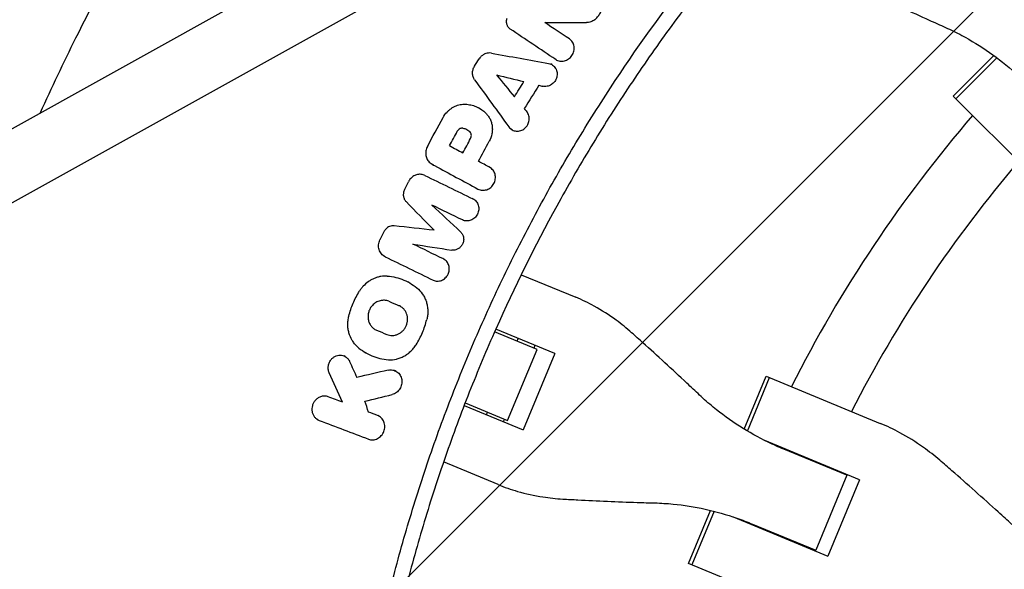
# Model space of a CAD drawing. Units: millimetres. Extents: x -3343 to 3343, y -3936 to 3936.
# Drawn here: x -2238 to -1995, y 105 to 241 of the extents above; entities that cross this region are included whole.
import ezdxf

# ---------------------------------------------------------------- set-up
doc = ezdxf.new("R2010")
doc.units = ezdxf.units.MM
doc.header["$LTSCALE"] = 20
doc.linetypes.add('HIDDEN', pattern=[9.525, 6.35, -3.175])
doc.layers.add('2d', color=230, linetype='Continuous')
doc.layers.add('AS-Free_Space_Hatch', color=31, linetype='HIDDEN')

msp = doc.modelspace()

# ---------------------------------------------------------------- hatches: boundary and pattern name
at = {"layer": 'AS-Free_Space_Hatch'}
h = msp.add_hatch(dxfattribs=at)
h.set_pattern_fill('ANSI31', color=256, scale=100)
h.paths.add_polyline_path([(-2875, 3854.5), (-625, 3854.5), (-625, -3854.5), (-2875, -3854.5)])
h.paths.add_polyline_path([(23, -3935.5), (3062, -3935.5), (3062, 3935.5), (23, 3935.5)])

# ---------------------------------------------------------------- linework, layer by layer
at = {"layer": '2d'}
for p, q in [((-2532.69, 50.8), (-2108.21, 286.9)), ((-2499.77, 50.8), (-2100.44, 272.92)), ((-2105.19, 230.82), (-2105.47, 230.97)), ((-2007.26, 221.88), (-1997.24, 231.89)), ((-1996.52, 231.36), (-2006.63, 221.25)), ((-2106.34, 229.67), (-2106.6, 229.82)), ((-2006.63, 221.25), (-2007.26, 221.88)), ((-1985.71, 200.33), (-2006.63, 221.25)), ((-2124.31, 218.95), (-2124.53, 219.07)), ((-2116.1, 213.55), (-2116.38, 213.7)), ((-2128.28, 207.88), (-2128.55, 208.03)), ((-2135.48, 204.85), (-2135.73, 204.99)), ((-2121.63, 204.29), (-2121.9, 204.44)), ((-2125.68, 196.48), (-2125.95, 196.63)), ((-2135.38, 188.78), (-2135.66, 188.93)), ((-2147.6, 182.3), (-2147.87, 182.45)), ((-2132.96, 181.64), (-2133.23, 181.79)), ((-2113.88, 177.8), (-2100.4, 172.22)), ((-2141.63, 175.9), (-2141.86, 176.03)), ((-2123.82, 165.12), (-2123.82, 165.12)), ((-2109.96, 159.38), (-2120.43, 163.72)), ((-2105.59, 158.33), (-2120.15, 164.36)), ((-2114.89, 161.43), (-2114.63, 162.07)), ((-2110.48, 160.36), (-2110.75, 159.71)), ((-2152.02, 158.4), (-2152.25, 158.53)), ((-2117.23, 141.83), (-2109.96, 159.38)), ((-2105.59, 158.33), (-2113.39, 139.48)), ((-2157.33, 157.61), (-2157.6, 157.76)), ((-2144.76, 153.98), (-2145.03, 154.13)), ((-2058.86, 139.68), (-2053.44, 152.77)), ((-2058.08, 139.22), (-2052.61, 152.43)), ((-2053.44, 152.77), (-2025.28, 141.1)), ((-2157.96, 146.34), (-2158.23, 146.49)), ((-2127.7, 146.17), (-2117.23, 141.83)), ((-2127.96, 145.51), (-2113.39, 139.48)), ((-2122.43, 143.23), (-2122.16, 143.87)), ((-2164.07, 141.99), (-2164.34, 142.14)), ((-2149, 142.91), (-2149.27, 143.06)), ((-2118.02, 142.16), (-2118.29, 141.51)), ((-2030.43, 127.2), (-2053.78, 136.87)), ((-2033.52, 128.28), (-2049.11, 134.74)), ((-2119.55, 125.99), (-2133.03, 131.58)), ((-2038.16, 130.2), (-2038.09, 130.37)), ((-2034.33, 128.62), (-2034.26, 128.78)), ((-2033.52, 128.28), (-2041.19, 109.77)), ((-2030.43, 127.2), (-2038.24, 108.35)), ((-2072.58, 106.54), (-2067.16, 119.62)), ((-2066.29, 119.41), (-2071.76, 106.2)), ((-2061.58, 118.02), (-2038.24, 108.35)), ((-2056.78, 116.23), (-2041.19, 109.77)), ((-2045.89, 111.52), (-2045.82, 111.69)), ((-2042.07, 109.94), (-2042, 110.11)), ((-2044.43, 94.88), (-2072.58, 106.54))]:
    msp.add_line(p, q, dxfattribs=at)
for radius, start, end in [(333, 139.3085, 153.1915), (317, 139.5265, 152.9735), (333, 155.7447, 155.747), (317, 155.6561, 155.6891), (333, 159.253, 159.2553), (317, 159.3109, 159.3439)]:
    msp.add_arc((-1750, 0), radius, start, end, dxfattribs=at)
for points, knots in [([(-2152.19, 344.38), (-2156.89, 338.88), (-2161.48, 333.29), (-2168.18, 324.76), (-2170.39, 321.9), (-2174.75, 316.12), (-2176.9, 313.21), (-2187.48, 298.55), (-2195.45, 286.51), (-2206.67, 267.97), (-2210.28, 261.71), (-2215.51, 252.2), (-2217.22, 249.01), (-2220.58, 242.61), (-2222.22, 239.39), (-2226.87, 230.07), (-2229.78, 223.92), (-2232.58, 217.73)], [0.0000995, 0.0000995, 0.0000995, 0.0000995, 0.0218001, 0.0218001, 0.0326504, 0.0326504, 0.0435007, 0.0435007, 0.0869018, 0.0869018, 0.1086024, 0.1086024, 0.1194527, 0.1194527, 0.1303029, 0.1303029, 0.1507417, 0.1507417, 0.1507417, 0.1507417]), ([(-2155.49, 50.8), (-2155.48, 50.91), (-2155.47, 51.01), (-2155.1, 53.94), (-2154.71, 56.76), (-2153.88, 62.39), (-2153.44, 65.21), (-2151.07, 79.25), (-2148.71, 90.38), (-2145.17, 104.18), (-2144.44, 106.93), (-2142.91, 112.42), (-2142.12, 115.15), (-2139.65, 123.32), (-2137.9, 128.74), (-2135.1, 136.8), (-2134.13, 139.48), (-2132.15, 144.82), (-2131.13, 147.48), (-2128, 155.43), (-2123.59, 165.93), (-2118.76, 176.23), (-2114.97, 183.89), (-2113.67, 186.43), (-2111.04, 191.48), (-2109.7, 193.99), (-2105.59, 201.48), (-2102.75, 206.41), (-2096.87, 216.15), (-2093.82, 220.97), (-2084.38, 235.21), (-2077.7, 244.43), (-2070.64, 253.37)], [0.0509493, 0.0509493, 0.0509493, 0.0509493, 0.0512673, 0.0512673, 0.0598118, 0.0598118, 0.0683564, 0.0683564, 0.1025346, 0.1025346, 0.1110791, 0.1110791, 0.1196237, 0.1196237, 0.1367128, 0.1367128, 0.1452573, 0.1452573, 0.1538019, 0.1538019, 0.170891, 0.1879801, 0.1879801, 0.1965246, 0.1965246, 0.2050692, 0.2050692, 0.2221583, 0.2221583, 0.2392474, 0.2392474, 0.2734256, 0.2734256, 0.2734256, 0.2734256]), ([(-2067.76, 251.1), (-2071.26, 246.67), (-2074.67, 242.17), (-2081.3, 233.02), (-2084.51, 228.38), (-2090.74, 218.98), (-2093.76, 214.21), (-2098.13, 206.97), (-2099.57, 204.54), (-2102.38, 199.65), (-2103.77, 197.19), (-2110.55, 184.81), (-2115.56, 174.7), (-2121.28, 161.81), (-2122.4, 159.22), (-2124.58, 154.01), (-2125.65, 151.4), (-2128.76, 143.53), (-2130.72, 138.24), (-2133.49, 130.25), (-2134.39, 127.57), (-2136.13, 122.21), (-2136.98, 119.51), (-2139.42, 111.4), (-2142.45, 100.53), (-2145.02, 89.55), (-2147.36, 78.51), (-2148.41, 72.96), (-2150.28, 61.88), (-2151.1, 56.35), (-2151.8, 50.8)], [0, 0, 0, 0, 0.0169358, 0.0169358, 0.0338716, 0.0338716, 0.0508074, 0.0508074, 0.0592753, 0.0592753, 0.0677432, 0.0677432, 0.1016148, 0.1016148, 0.1100827, 0.1100827, 0.1185506, 0.1185506, 0.1354864, 0.1354864, 0.1439543, 0.1439543, 0.1524222, 0.1524222, 0.169358, 0.1862938, 0.1862938, 0.2032296, 0.2032296, 0.2200184, 0.2200184, 0.2200184, 0.2200184]), ([(-2029.86, 248.44), (-2028.76, 247.91), (-2027.63, 247.36), (-2024.34, 245.79), (-2022.13, 244.75), (-2017.67, 242.68), (-2015.41, 241.64), (-2011.85, 240.03), (-2010.52, 239.43), (-2009.21, 238.84)], [3.430406, 3.430406, 3.430406, 3.430406, 7.467226, 7.467226, 14.934453, 14.934453, 22.401679, 22.401679, 26.90205, 26.90205, 26.90205, 26.90205]), ([(-2095.75, 240.75), (-2095.5, 240.96), (-2095.27, 241.18), (-2094.84, 241.66), (-2094.64, 241.93), (-2094.3, 242.48), (-2094.15, 242.76), (-2093.91, 243.36), (-2093.81, 243.67), (-2093.74, 243.98)], [0.000085882, 0.000085882, 0.000085882, 0.000085882, 0.001054112, 0.001054112, 0.002022342, 0.002022342, 0.002990573, 0.002990573, 0.003958803, 0.003958803, 0.003958803, 0.003958803]), ([(-2117.46, 241.05), (-2117.49, 240.93), (-2117.52, 240.81), (-2117.56, 240.55), (-2117.56, 240.43), (-2117.56, 240.18), (-2117.55, 240.05), (-2117.51, 239.81), (-2117.48, 239.68), (-2117.4, 239.45), (-2117.36, 239.34), (-2117.24, 239.12), (-2117.18, 239.02), (-2116.96, 238.73), (-2116.79, 238.57), (-2116.59, 238.43)], [0.000318752, 0.000318752, 0.000318752, 0.000318752, 0.000704719, 0.000704719, 0.001090687, 0.001090687, 0.001476655, 0.001476655, 0.001862623, 0.001862623, 0.002248591, 0.002248591, 0.002634558, 0.002634558, 0.003406494, 0.003406494, 0.003406494, 0.003406494]), ([(-2095.75, 240.75), (-2095.9, 240.64), (-2096.05, 240.53), (-2096.38, 240.35), (-2096.55, 240.27), (-2096.89, 240.14), (-2097.07, 240.1), (-2097.43, 240.03), (-2097.61, 240.02), (-2097.79, 240.02)], [0.000365992, 0.000365992, 0.000365992, 0.000365992, 0.000932043, 0.000932043, 0.001498095, 0.001498095, 0.002064146, 0.002064146, 0.002630197, 0.002630197, 0.002630197, 0.002630197]), ([(-2009.21, 238.84), (-2007.85, 238.24), (-2006.51, 237.58), (-2002.83, 235.62), (-2000.54, 234.21), (-1996.12, 231.12), (-1994, 229.44), (-1990.94, 226.72), (-1989.93, 225.76), (-1988.95, 224.78)], [225.767218, 225.767218, 225.767218, 225.767218, 230.381704, 230.381704, 238.633479, 238.633479, 246.885254, 246.885254, 251.132786, 251.132786, 251.132786, 251.132786]), ([(-2105.37, 230.93), (-2105.22, 230.83), (-2105.05, 230.74), (-2104.71, 230.61), (-2104.53, 230.56), (-2104.16, 230.49), (-2103.98, 230.48), (-2103.6, 230.5), (-2103.41, 230.52), (-2103.04, 230.61), (-2102.86, 230.68), (-2102.5, 230.84), (-2102.33, 230.94), (-2102.01, 231.17), (-2101.86, 231.29), (-2101.59, 231.58), (-2101.46, 231.74), (-2101.13, 232.23), (-2100.97, 232.61), (-2100.84, 233.18), (-2100.81, 233.38), (-2100.8, 233.77), (-2100.81, 233.96), (-2100.87, 234.34), (-2100.92, 234.53), (-2101.05, 234.88), (-2101.13, 235.05), (-2101.43, 235.52), (-2101.69, 235.79), (-2102, 235.99)], [0.001833593, 0.001833593, 0.001833593, 0.001833593, 0.002428394, 0.002428394, 0.003023195, 0.003023195, 0.003617996, 0.003617996, 0.004212797, 0.004212797, 0.004807598, 0.004807598, 0.005402399, 0.005402399, 0.0059972, 0.0059972, 0.006592001, 0.006592001, 0.007781603, 0.007781603, 0.008376404, 0.008376404, 0.008971205, 0.008971205, 0.009566006, 0.009566006, 0.010160807, 0.010160807, 0.011350409, 0.011350409, 0.011350409, 0.011350409]), ([(-2121.23, 232.5), (-2121.46, 232.54), (-2121.7, 232.55), (-2122.17, 232.51), (-2122.41, 232.46), (-2122.87, 232.3), (-2123.09, 232.19), (-2123.5, 231.92), (-2123.69, 231.76), (-2123.86, 231.58)], [0.000743415, 0.000743415, 0.000743415, 0.000743415, 0.001491977, 0.001491977, 0.00224054, 0.00224054, 0.002989102, 0.002989102, 0.003737665, 0.003737665, 0.003737665, 0.003737665]), ([(-2125.36, 225.9), (-2125.44, 226.01), (-2125.51, 226.14), (-2125.64, 226.39), (-2125.7, 226.52), (-2125.83, 226.94), (-2125.88, 227.23), (-2125.89, 227.83), (-2125.85, 228.12), (-2125.68, 228.71), (-2125.56, 228.99), (-2125.4, 229.25)], [0.001241141, 0.001241141, 0.001241141, 0.001241141, 0.001695443, 0.001695443, 0.002149745, 0.002149745, 0.00305835, 0.00305835, 0.003966954, 0.003966954, 0.004875558, 0.004875558, 0.004875558, 0.004875558]), ([(-2107.11, 229.94), (-2106.93, 229.91), (-2106.76, 229.86), (-2106.43, 229.72), (-2106.27, 229.64), (-2105.98, 229.43), (-2105.84, 229.31), (-2105.59, 229.05), (-2105.49, 228.9), (-2105.3, 228.59), (-2105.22, 228.42), (-2105.1, 228.07), (-2105.06, 227.89), (-2105.01, 227.51), (-2105.01, 227.33), (-2105.03, 226.95), (-2105.06, 226.75), (-2105.21, 226.19), (-2105.38, 225.83), (-2105.72, 225.36), (-2105.85, 225.21), (-2106.13, 224.95), (-2106.28, 224.83), (-2106.6, 224.62), (-2106.77, 224.53), (-2107.12, 224.39), (-2107.3, 224.34), (-2107.85, 224.24), (-2108.22, 224.24), (-2108.58, 224.33)], [0.000663798, 0.000663798, 0.000663798, 0.000663798, 0.001245003, 0.001245003, 0.001826209, 0.001826209, 0.002407415, 0.002407415, 0.00298862, 0.00298862, 0.003569826, 0.003569826, 0.004151031, 0.004151031, 0.004732237, 0.004732237, 0.005313442, 0.005313442, 0.006475854, 0.006475854, 0.007057059, 0.007057059, 0.007638265, 0.007638265, 0.00821947, 0.00821947, 0.008800676, 0.008800676, 0.009963087, 0.009963087, 0.009963087, 0.009963087]), ([(-2132.17, 217.95), (-2132.01, 218.13), (-2131.84, 218.29), (-2131.48, 218.59), (-2131.3, 218.73), (-2130.92, 218.99), (-2130.72, 219.11), (-2130.31, 219.33), (-2130.1, 219.42), (-2129.47, 219.67), (-2129.03, 219.79), (-2128.36, 219.88), (-2128.14, 219.9), (-2127.69, 219.9), (-2127.47, 219.89), (-2127.26, 219.87)], [0.001740801, 0.001740801, 0.001740801, 0.001740801, 0.002444644, 0.002444644, 0.003148487, 0.003148487, 0.00385233, 0.00385233, 0.004556173, 0.004556173, 0.005963859, 0.005963859, 0.006667702, 0.006667702, 0.007371545, 0.007371545, 0.007371545, 0.007371545]), ([(-2127.26, 219.87), (-2126.82, 219.82), (-2126.39, 219.74), (-2125.56, 219.51), (-2125.15, 219.36), (-2123.96, 218.81), (-2123.26, 218.32), (-2122.63, 217.71)], [0.000342769, 0.000342769, 0.000342769, 0.000342769, 0.001743609, 0.001743609, 0.00314445, 0.00314445, 0.00594613, 0.00594613, 0.00594613, 0.00594613]), ([(-2122.63, 217.71), (-2122.41, 217.5), (-2122.22, 217.27), (-2121.86, 216.78), (-2121.7, 216.52), (-2121.43, 215.96), (-2121.32, 215.68), (-2121.15, 215.08), (-2121.08, 214.77), (-2121.01, 214.14), (-2120.99, 213.83), (-2121.02, 213.19), (-2121.05, 212.87), (-2121.24, 211.92), (-2121.46, 211.31), (-2121.77, 210.73)], [0.000319789, 0.000319789, 0.000319789, 0.000319789, 0.001290211, 0.001290211, 0.002260632, 0.002260632, 0.003231054, 0.003231054, 0.004201475, 0.004201475, 0.005171897, 0.005171897, 0.006142318, 0.006142318, 0.008083161, 0.008083161, 0.008083161, 0.008083161]), ([(-2116.91, 214.27), (-2116.81, 214.12), (-2116.69, 213.99), (-2116.42, 213.75), (-2116.27, 213.64), (-2115.96, 213.47), (-2115.79, 213.4), (-2115.45, 213.29), (-2115.27, 213.26), (-2114.91, 213.22), (-2114.72, 213.23), (-2114.36, 213.27), (-2114.17, 213.31), (-2113.82, 213.43), (-2113.64, 213.51), (-2113.31, 213.7), (-2113.16, 213.81), (-2112.86, 214.06), (-2112.73, 214.2), (-2112.48, 214.5), (-2112.37, 214.67), (-2112.1, 215.18), (-2111.98, 215.56), (-2111.91, 216.13), (-2111.91, 216.32), (-2111.93, 216.7), (-2111.96, 216.88), (-2112.06, 217.24), (-2112.13, 217.42), (-2112.3, 217.74), (-2112.4, 217.89), (-2112.51, 218.04)], [0.000511364, 0.000511364, 0.000511364, 0.000511364, 0.001092638, 0.001092638, 0.001673911, 0.001673911, 0.002255184, 0.002255184, 0.002836458, 0.002836458, 0.003417731, 0.003417731, 0.003999004, 0.003999004, 0.004580277, 0.004580277, 0.005161551, 0.005161551, 0.005742824, 0.005742824, 0.006324097, 0.006324097, 0.007486644, 0.007486644, 0.008067917, 0.008067917, 0.008649191, 0.008649191, 0.009230464, 0.009230464, 0.009811737, 0.009811737, 0.009811737, 0.009811737]), ([(-2128.32, 213.97), (-2128.42, 213.98), (-2128.52, 213.97), (-2128.72, 213.94), (-2128.82, 213.91), (-2129.1, 213.8), (-2129.28, 213.67), (-2129.42, 213.52)], [0.001412944, 0.001412944, 0.001412944, 0.001412944, 0.001728692, 0.001728692, 0.002044439, 0.002044439, 0.002675935, 0.002675935, 0.002675935, 0.002675935]), ([(-2128.32, 213.97), (-2128.13, 213.95), (-2127.95, 213.92), (-2127.59, 213.81), (-2127.42, 213.74), (-2127.1, 213.56), (-2126.94, 213.45), (-2126.66, 213.2), (-2126.54, 213.06), (-2126.43, 212.91)], [0.000298544, 0.000298544, 0.000298544, 0.000298544, 0.000899971, 0.000899971, 0.001501397, 0.001501397, 0.002102824, 0.002102824, 0.00270425, 0.00270425, 0.00270425, 0.00270425]), ([(-2126.36, 211.42), (-2126.3, 211.54), (-2126.25, 211.67), (-2126.19, 211.93), (-2126.17, 212.06), (-2126.19, 212.33), (-2126.21, 212.45), (-2126.29, 212.7), (-2126.35, 212.81), (-2126.43, 212.91)], [0.000167481, 0.000167481, 0.000167481, 0.000167481, 0.000570321, 0.000570321, 0.00097316, 0.00097316, 0.001375999, 0.001375999, 0.001778839, 0.001778839, 0.001778839, 0.001778839]), ([(-2137.02, 209.44), (-2137.11, 209.28), (-2137.19, 209.1), (-2137.31, 208.75), (-2137.36, 208.56), (-2137.43, 208.19), (-2137.44, 208.01), (-2137.44, 207.63), (-2137.43, 207.45), (-2137.37, 207.08), (-2137.33, 206.91), (-2137.21, 206.57), (-2137.13, 206.4), (-2136.96, 206.09), (-2136.85, 205.95), (-2136.63, 205.67), (-2136.5, 205.55), (-2136.37, 205.44)], [0.00032549, 0.00032549, 0.00032549, 0.00032549, 0.000891357, 0.000891357, 0.001457225, 0.001457225, 0.002023093, 0.002023093, 0.002588961, 0.002588961, 0.003154829, 0.003154829, 0.003720697, 0.003720697, 0.004286565, 0.004286565, 0.004852432, 0.004852432, 0.004852432, 0.004852432]), ([(-2124.55, 198.95), (-2124.23, 198.78), (-2123.87, 198.67), (-2123.31, 198.63), (-2123.13, 198.64), (-2122.75, 198.69), (-2122.57, 198.73), (-2122.2, 198.85), (-2122.03, 198.93), (-2121.69, 199.13), (-2121.53, 199.24), (-2121.23, 199.5), (-2121.09, 199.64), (-2120.84, 199.95), (-2120.73, 200.12), (-2120.54, 200.47), (-2120.46, 200.65), (-2120.34, 201.03), (-2120.3, 201.23), (-2120.24, 201.62), (-2120.24, 201.81), (-2120.26, 202.2), (-2120.29, 202.4), (-2120.38, 202.77), (-2120.45, 202.94), (-2120.61, 203.29), (-2120.71, 203.45), (-2120.94, 203.74), (-2121.07, 203.88), (-2121.35, 204.12), (-2121.5, 204.22), (-2121.66, 204.31)], [0.002445496, 0.002445496, 0.002445496, 0.002445496, 0.003636382, 0.003636382, 0.004231826, 0.004231826, 0.004827269, 0.004827269, 0.005422712, 0.005422712, 0.006018156, 0.006018156, 0.006613599, 0.006613599, 0.007209042, 0.007209042, 0.007804485, 0.007804485, 0.008399929, 0.008399929, 0.008995372, 0.008995372, 0.009590815, 0.009590815, 0.010186259, 0.010186259, 0.010781702, 0.010781702, 0.011377145, 0.011377145, 0.011972589, 0.011972589, 0.011972589, 0.011972589]), ([(-2137.65, 202.31), (-2137.79, 202.38), (-2137.93, 202.44), (-2138.23, 202.52), (-2138.38, 202.55), (-2138.85, 202.61), (-2139.16, 202.59), (-2139.79, 202.46), (-2140.09, 202.34), (-2140.67, 202.01), (-2140.92, 201.8), (-2141.15, 201.56)], [0.001270908, 0.001270908, 0.001270908, 0.001270908, 0.001772661, 0.001772661, 0.002274414, 0.002274414, 0.003277919, 0.003277919, 0.004281425, 0.004281425, 0.00528493, 0.00528493, 0.00528493, 0.00528493]), ([(-2141.15, 201.56), (-2141.27, 201.43), (-2141.37, 201.3), (-2141.56, 201.03), (-2141.64, 200.89), (-2141.72, 200.74)], [0.0052849304, 0.0052849304, 0.0052849304, 0.0052849304, 0.0057820098, 0.0057820098, 0.0062790893, 0.0062790893, 0.0062790893, 0.0062790893]), ([(-2142.68, 198.78), (-2142.74, 198.65), (-2142.79, 198.53), (-2142.87, 198.27), (-2142.9, 198.14), (-2142.95, 197.87), (-2142.96, 197.74), (-2142.97, 197.47), (-2142.96, 197.34), (-2142.92, 197.08), (-2142.9, 196.95), (-2142.82, 196.7), (-2142.77, 196.58), (-2142.61, 196.23), (-2142.46, 196.02), (-2142.28, 195.84)], [0.000317809, 0.000317809, 0.000317809, 0.000317809, 0.000723034, 0.000723034, 0.001128259, 0.001128259, 0.001533484, 0.001533484, 0.00193871, 0.00193871, 0.002343935, 0.002343935, 0.00274916, 0.00274916, 0.00355961, 0.00355961, 0.00355961, 0.00355961]), ([(-2125.8, 196.54), (-2125.65, 196.46), (-2125.49, 196.37), (-2125.22, 196.15), (-2125.09, 196.03), (-2124.86, 195.76), (-2124.76, 195.6), (-2124.59, 195.29), (-2124.52, 195.12), (-2124.42, 194.77), (-2124.38, 194.59), (-2124.35, 194.22), (-2124.35, 194.03), (-2124.38, 193.65), (-2124.42, 193.47), (-2124.52, 193.1), (-2124.59, 192.92), (-2124.76, 192.58), (-2124.86, 192.42), (-2125.08, 192.11), (-2125.21, 191.97), (-2125.63, 191.58), (-2125.95, 191.38), (-2126.46, 191.18), (-2126.64, 191.13), (-2127, 191.07), (-2127.17, 191.06), (-2127.53, 191.07), (-2127.71, 191.09), (-2128.05, 191.18), (-2128.21, 191.24), (-2128.37, 191.32)], [0.000555649, 0.000555649, 0.000555649, 0.000555649, 0.001125121, 0.001125121, 0.001694593, 0.001694593, 0.002264065, 0.002264065, 0.002833537, 0.002833537, 0.003403008, 0.003403008, 0.00397248, 0.00397248, 0.004541952, 0.004541952, 0.005111424, 0.005111424, 0.005680896, 0.005680896, 0.006250368, 0.006250368, 0.007389312, 0.007389312, 0.007958784, 0.007958784, 0.008528255, 0.008528255, 0.009097727, 0.009097727, 0.009667199, 0.009667199, 0.009667199, 0.009667199]), ([(-2145.2, 189.87), (-2145.39, 189.89), (-2145.59, 189.88), (-2145.96, 189.83), (-2146.15, 189.78), (-2146.52, 189.64), (-2146.69, 189.55), (-2147.02, 189.32), (-2147.18, 189.18), (-2147.31, 189.04)], [0.000633321, 0.000633321, 0.000633321, 0.000633321, 0.001241958, 0.001241958, 0.001850594, 0.001850594, 0.002459231, 0.002459231, 0.003067867, 0.003067867, 0.003067867, 0.003067867]), ([(-2128.83, 188.37), (-2128.64, 188.19), (-2128.48, 187.97), (-2128.23, 187.51), (-2128.15, 187.24), (-2128.06, 186.71), (-2128.06, 186.42), (-2128.15, 185.88), (-2128.24, 185.6), (-2128.42, 185.23), (-2128.49, 185.11), (-2128.65, 184.88), (-2128.74, 184.77), (-2128.93, 184.56), (-2129.03, 184.47), (-2129.25, 184.3), (-2129.37, 184.22), (-2129.6, 184.09), (-2129.73, 184.04), (-2129.98, 183.94), (-2130.11, 183.91), (-2130.37, 183.86), (-2130.5, 183.85), (-2130.76, 183.84), (-2130.9, 183.85), (-2131.02, 183.87)], [0.00048888, 0.00048888, 0.00048888, 0.00048888, 0.001326438, 0.001326438, 0.002163997, 0.002163997, 0.003001556, 0.003001556, 0.003839114, 0.003839114, 0.004257894, 0.004257894, 0.004676673, 0.004676673, 0.005095452, 0.005095452, 0.005514232, 0.005514232, 0.005933011, 0.005933011, 0.00635179, 0.00635179, 0.006770569, 0.006770569, 0.007189349, 0.007189349, 0.007189349, 0.007189349]), ([(-2147.46, 182.23), (-2147.64, 182.32), (-2147.8, 182.42), (-2148.11, 182.66), (-2148.25, 182.79), (-2148.5, 183.09), (-2148.61, 183.26), (-2148.8, 183.61), (-2148.87, 183.8), (-2148.99, 184.18), (-2149.03, 184.38), (-2149.07, 184.79), (-2149.07, 185), (-2149.04, 185.41), (-2149, 185.62), (-2148.89, 186.02), (-2148.81, 186.22), (-2148.72, 186.4)], [0.001323079, 0.001323079, 0.001323079, 0.001323079, 0.001948983, 0.001948983, 0.002574886, 0.002574886, 0.00320079, 0.00320079, 0.003826694, 0.003826694, 0.004452598, 0.004452598, 0.005078501, 0.005078501, 0.005704405, 0.005704405, 0.006330309, 0.006330309, 0.006330309, 0.006330309]), ([(-2135.62, 176.46), (-2135.46, 176.38), (-2135.29, 176.32), (-2134.95, 176.24), (-2134.78, 176.21), (-2134.42, 176.2), (-2134.24, 176.22), (-2133.89, 176.28), (-2133.71, 176.33), (-2133.37, 176.46), (-2133.2, 176.54), (-2132.89, 176.74), (-2132.74, 176.86), (-2132.47, 177.12), (-2132.34, 177.26), (-2132.12, 177.56), (-2132.02, 177.73), (-2131.85, 178.07), (-2131.78, 178.25), (-2131.68, 178.62), (-2131.65, 178.81), (-2131.61, 179.18), (-2131.61, 179.37), (-2131.65, 179.74), (-2131.69, 179.92), (-2131.79, 180.27), (-2131.86, 180.44), (-2132.03, 180.76), (-2132.13, 180.91), (-2132.36, 181.18), (-2132.49, 181.31), (-2132.77, 181.53), (-2132.92, 181.62), (-2133.08, 181.7)], [0.00263504, 0.00263504, 0.00263504, 0.00263504, 0.003204522, 0.003204522, 0.003774004, 0.003774004, 0.004343487, 0.004343487, 0.004912969, 0.004912969, 0.005482452, 0.005482452, 0.006051934, 0.006051934, 0.006621417, 0.006621417, 0.007190899, 0.007190899, 0.007760382, 0.007760382, 0.008329864, 0.008329864, 0.008899347, 0.008899347, 0.009468829, 0.009468829, 0.010038312, 0.010038312, 0.010607794, 0.010607794, 0.011177277, 0.011177277, 0.011746759, 0.011746759, 0.011746759, 0.011746759]), ([(-2146.92, 177.45), (-2147.46, 177.48), (-2148, 177.45), (-2148.81, 177.31), (-2149.08, 177.25), (-2149.61, 177.09), (-2150.14, 176.91), (-2150.64, 176.66), (-2151.13, 176.39), (-2151.37, 176.23), (-2152.07, 175.74), (-2152.49, 175.36), (-2152.88, 174.94)], [0.000501278, 0.000501278, 0.000501278, 0.000501278, 0.002235031, 0.002235031, 0.003101908, 0.003101908, 0.003968785, 0.004835662, 0.004835662, 0.005702539, 0.005702539, 0.007436293, 0.007436293, 0.007436293, 0.007436293]), ([(-2146.92, 177.45), (-2146.21, 177.4), (-2145.51, 177.3), (-2144.13, 176.98), (-2143.46, 176.76), (-2142.15, 176.2), (-2141.53, 175.87), (-2140.34, 175.11), (-2139.78, 174.68), (-2139.25, 174.2)], [0.000391063, 0.000391063, 0.000391063, 0.000391063, 0.002677166, 0.002677166, 0.004963269, 0.004963269, 0.007249372, 0.007249372, 0.009535475, 0.009535475, 0.009535475, 0.009535475]), ([(-2152.88, 174.94), (-2153.05, 174.75), (-2153.21, 174.56), (-2153.51, 174.16), (-2153.65, 173.96), (-2153.78, 173.75)], [0.007436293, 0.007436293, 0.007436293, 0.007436293, 0.008178917, 0.008178917, 0.00892154, 0.00892154, 0.00892154, 0.00892154]), ([(-2156.41, 167.56), (-2156.14, 168.66), (-2155.78, 169.73), (-2154.9, 171.79), (-2154.38, 172.78), (-2153.78, 173.75)], [0.000096618, 0.000096618, 0.000096618, 0.000096618, 0.003458502, 0.003458502, 0.006820386, 0.006820386, 0.006820386, 0.006820386]), ([(-2139.25, 174.2), (-2138.77, 173.76), (-2138.35, 173.25), (-2137.83, 172.4), (-2137.68, 172.1), (-2137.41, 171.48), (-2137.3, 171.16), (-2137.12, 170.51), (-2137.05, 170.17), (-2136.95, 169.49), (-2136.93, 169.14), (-2136.92, 168.45), (-2136.94, 168.11), (-2137.03, 167.41), (-2137.09, 167.06), (-2137.18, 166.72)], [0.000321148, 0.000321148, 0.000321148, 0.000321148, 0.002423274, 0.002423274, 0.003474337, 0.003474337, 0.0045254, 0.0045254, 0.005576464, 0.005576464, 0.006627527, 0.006627527, 0.00767859, 0.00767859, 0.008729653, 0.008729653, 0.008729653, 0.008729653]), ([(-2150.6, 170.23), (-2150.81, 170), (-2150.99, 169.75), (-2151.29, 169.21), (-2151.42, 168.92), (-2151.55, 168.48), (-2151.59, 168.32), (-2151.64, 168.02), (-2151.66, 167.86), (-2151.69, 167.4), (-2151.67, 167.1), (-2151.6, 166.65), (-2151.56, 166.5), (-2151.48, 166.21), (-2151.43, 166.07), (-2151.25, 165.66), (-2151.1, 165.4), (-2150.75, 164.94), (-2150.54, 164.73), (-2150.09, 164.38), (-2149.84, 164.23), (-2149.58, 164.12)], [0.007794734, 0.007794734, 0.007794734, 0.007794734, 0.008723014, 0.008723014, 0.009651294, 0.009651294, 0.010115434, 0.010115434, 0.010579574, 0.010579574, 0.011507855, 0.011507855, 0.011971995, 0.011971995, 0.012436135, 0.012436135, 0.013364415, 0.013364415, 0.014292696, 0.014292696, 0.015220976, 0.015220976, 0.015220976, 0.015220976]), ([(-2146.55, 171.23), (-2146.72, 171.3), (-2146.89, 171.35), (-2147.24, 171.44), (-2147.42, 171.47), (-2147.78, 171.49), (-2147.96, 171.49), (-2148.32, 171.46), (-2148.51, 171.43), (-2148.87, 171.34), (-2149.04, 171.29), (-2149.39, 171.14), (-2149.56, 171.06), (-2150.04, 170.76), (-2150.34, 170.52), (-2150.6, 170.23)], [0.003140137, 0.003140137, 0.003140137, 0.003140137, 0.003721961, 0.003721961, 0.004303786, 0.004303786, 0.00488561, 0.00488561, 0.005467435, 0.005467435, 0.00604926, 0.00604926, 0.006631084, 0.006631084, 0.007794734, 0.007794734, 0.007794734, 0.007794734]), ([(-2147.04, 163.05), (-2146.82, 162.96), (-2146.6, 162.89), (-2146.14, 162.8), (-2145.91, 162.78), (-2145.43, 162.79), (-2145.2, 162.82), (-2144.73, 162.93), (-2144.5, 163.01), (-2144.06, 163.21), (-2143.85, 163.33), (-2143.44, 163.61), (-2143.25, 163.78), (-2142.91, 164.13), (-2142.75, 164.33), (-2142.47, 164.75), (-2142.35, 164.98), (-2142.15, 165.44), (-2142.07, 165.68), (-2141.96, 166.18), (-2141.93, 166.42), (-2141.91, 166.92), (-2141.92, 167.18), (-2142, 167.66), (-2142.06, 167.9), (-2142.3, 168.59), (-2142.55, 169), (-2143.04, 169.53), (-2143.21, 169.68), (-2143.59, 169.95), (-2143.8, 170.06), (-2144.02, 170.15)], [0.00379431, 0.00379431, 0.00379431, 0.00379431, 0.00454919, 0.00454919, 0.00530408, 0.00530408, 0.00605896, 0.00605896, 0.00681384, 0.00681384, 0.00756872, 0.00756872, 0.0083236, 0.0083236, 0.00907848, 0.00907848, 0.00983337, 0.00983337, 0.01058825, 0.01058825, 0.01134313, 0.01134313, 0.01209801, 0.01209801, 0.01285289, 0.01285289, 0.01436265, 0.01436265, 0.01511754, 0.01511754, 0.01587242, 0.01587242, 0.01587242, 0.01587242]), ([(-2086.63, 163.49), (-2087.86, 164.59), (-2089.13, 165.62), (-2092.19, 167.86), (-2094.01, 169.02), (-2097.35, 170.86), (-2098.87, 171.58), (-2100.4, 172.22)], [196.919636, 196.919636, 196.919636, 196.919636, 202.323387, 202.323387, 209.573326, 209.573326, 215.40364, 215.40364, 215.40364, 215.40364]), ([(-2154.32, 160.06), (-2154.56, 160.28), (-2154.78, 160.52), (-2155.2, 161.03), (-2155.4, 161.3), (-2155.92, 162.16), (-2156.19, 162.77), (-2156.47, 163.77), (-2156.54, 164.1), (-2156.63, 164.78), (-2156.66, 165.13), (-2156.67, 165.82), (-2156.65, 166.17), (-2156.56, 166.87), (-2156.5, 167.22), (-2156.41, 167.56)], [0.000891413, 0.000891413, 0.000891413, 0.000891413, 0.001942331, 0.001942331, 0.00299325, 0.00299325, 0.005095086, 0.005095086, 0.006146004, 0.006146004, 0.007196923, 0.007196923, 0.008247841, 0.008247841, 0.009298759, 0.009298759, 0.009298759, 0.009298759]), ([(-2139.81, 160.53), (-2139.21, 161.49), (-2138.69, 162.49), (-2137.82, 164.55), (-2137.46, 165.62), (-2137.18, 166.72)], [0.000086862, 0.000086862, 0.000086862, 0.000086862, 0.00344866, 0.00344866, 0.006810457, 0.006810457, 0.006810457, 0.006810457]), ([(-2069.86, 148.08), (-2070.9, 149.06), (-2071.96, 150.06), (-2074.82, 152.73), (-2076.64, 154.42), (-2080.26, 157.75), (-2082.07, 159.39), (-2084.78, 161.83), (-2085.71, 162.67), (-2086.63, 163.49)], [2.966856, 2.966856, 2.966856, 2.966856, 7.467226, 7.467226, 14.934453, 14.934453, 22.401679, 22.401679, 26.438499, 26.438499, 26.438499, 26.438499]), ([(-2146.65, 156.82), (-2145.99, 156.77), (-2145.34, 156.83), (-2144.36, 157.05), (-2144.04, 157.15), (-2143.41, 157.39), (-2143.1, 157.53), (-2142.5, 157.85), (-2142.21, 158.03), (-2141.65, 158.44), (-2141.39, 158.66), (-2140.88, 159.14), (-2140.65, 159.39), (-2140.2, 159.94), (-2140, 160.23), (-2139.81, 160.53)], [0.000138773, 0.000138773, 0.000138773, 0.000138773, 0.002245303, 0.002245303, 0.003298568, 0.003298568, 0.004351833, 0.004351833, 0.005405098, 0.005405098, 0.006458364, 0.006458364, 0.007511629, 0.007511629, 0.008564894, 0.008564894, 0.008564894, 0.008564894]), ([(-2160.69, 156.96), (-2160.53, 157.13), (-2160.36, 157.29), (-2159.97, 157.55), (-2159.77, 157.66), (-2159.35, 157.83), (-2159.13, 157.88), (-2158.68, 157.94), (-2158.46, 157.94), (-2158.02, 157.88), (-2157.81, 157.83), (-2157.4, 157.66), (-2157.21, 157.55), (-2156.86, 157.29), (-2156.7, 157.13), (-2156.42, 156.78), (-2156.3, 156.58), (-2156.21, 156.37)], [0.006248203, 0.006248203, 0.006248203, 0.006248203, 0.006959142, 0.006959142, 0.00767008, 0.00767008, 0.008381018, 0.008381018, 0.009091956, 0.009091956, 0.009802894, 0.009802894, 0.010513833, 0.010513833, 0.011224771, 0.011224771, 0.011935709, 0.011935709, 0.011935709, 0.011935709]), ([(-2154.32, 160.06), (-2153.79, 159.58), (-2153.23, 159.15), (-2152.04, 158.39), (-2151.42, 158.06), (-2150.1, 157.5), (-2149.43, 157.29), (-2148.06, 156.96), (-2147.36, 156.86), (-2146.65, 156.82)], [0.000315822, 0.000315822, 0.000315822, 0.000315822, 0.002602222, 0.002602222, 0.004888622, 0.004888622, 0.007175022, 0.007175022, 0.009461422, 0.009461422, 0.009461422, 0.009461422]), ([(-2161.25, 153.59), (-2161.37, 153.86), (-2161.45, 154.15), (-2161.52, 154.74), (-2161.52, 155.04), (-2161.44, 155.49), (-2161.41, 155.64), (-2161.31, 155.93), (-2161.26, 156.07), (-2161.13, 156.34), (-2161.05, 156.47), (-2160.88, 156.73), (-2160.79, 156.85), (-2160.69, 156.96)], [0.002617845, 0.002617845, 0.002617845, 0.002617845, 0.003525434, 0.003525434, 0.004433024, 0.004433024, 0.004886819, 0.004886819, 0.005340614, 0.005340614, 0.005794409, 0.005794409, 0.006248203, 0.006248203, 0.006248203, 0.006248203]), ([(-2146.69, 154.24), (-2146.51, 154.28), (-2146.32, 154.31), (-2145.94, 154.32), (-2145.75, 154.3), (-2145.38, 154.23), (-2145.2, 154.18), (-2144.86, 154.03), (-2144.69, 153.94), (-2144.38, 153.73), (-2144.24, 153.6), (-2143.98, 153.32), (-2143.86, 153.17), (-2143.66, 152.84), (-2143.58, 152.67), (-2143.44, 152.3), (-2143.39, 152.11), (-2143.33, 151.71), (-2143.31, 151.51), (-2143.33, 151.11), (-2143.35, 150.91), (-2143.43, 150.51), (-2143.5, 150.32), (-2143.65, 149.94), (-2143.74, 149.76), (-2143.96, 149.42), (-2144.09, 149.26), (-2144.36, 148.97), (-2144.51, 148.83), (-2144.83, 148.6), (-2145, 148.5), (-2145.36, 148.33), (-2145.54, 148.27), (-2145.73, 148.22)], [0.004176726, 0.004176726, 0.004176726, 0.004176726, 0.004783724, 0.004783724, 0.005390723, 0.005390723, 0.005997721, 0.005997721, 0.006604719, 0.006604719, 0.007211717, 0.007211717, 0.007818715, 0.007818715, 0.008425713, 0.008425713, 0.009032711, 0.009032711, 0.009639709, 0.009639709, 0.010246707, 0.010246707, 0.010853705, 0.010853705, 0.011460703, 0.011460703, 0.012067702, 0.012067702, 0.0126747, 0.0126747, 0.013281698, 0.013281698, 0.013888696, 0.013888696, 0.013888696, 0.013888696]), ([(-2164.67, 146.83), (-2164.84, 146.64), (-2164.98, 146.43), (-2165.23, 145.98), (-2165.33, 145.74), (-2165.47, 145.25), (-2165.51, 145), (-2165.53, 144.49), (-2165.51, 144.23), (-2165.42, 143.74), (-2165.34, 143.5), (-2165.14, 143.05), (-2165.01, 142.84), (-2164.7, 142.47), (-2164.53, 142.3), (-2164.14, 142.02), (-2163.94, 141.91), (-2163.71, 141.83)], [0.004183553, 0.004183553, 0.004183553, 0.004183553, 0.004949266, 0.004949266, 0.005714979, 0.005714979, 0.006480692, 0.006480692, 0.007246405, 0.007246405, 0.008012118, 0.008012118, 0.008777831, 0.008777831, 0.009543544, 0.009543544, 0.010309257, 0.010309257, 0.010309257, 0.010309257]), ([(-2161.5, 147.68), (-2161.76, 147.78), (-2162.04, 147.84), (-2162.47, 147.86), (-2162.61, 147.86), (-2162.89, 147.82), (-2163.04, 147.8), (-2163.32, 147.72), (-2163.46, 147.67), (-2163.72, 147.56), (-2163.86, 147.49), (-2164.23, 147.25), (-2164.46, 147.06), (-2164.67, 146.83)], [0.000518809, 0.000518809, 0.000518809, 0.000518809, 0.001434995, 0.001434995, 0.001893088, 0.001893088, 0.002351181, 0.002351181, 0.002809274, 0.002809274, 0.003267367, 0.003267367, 0.004183553, 0.004183553, 0.004183553, 0.004183553]), ([(-2049.11, 134.74), (-2050.39, 135.27), (-2051.66, 135.84), (-2055.35, 137.62), (-2057.72, 138.94), (-2062.26, 141.84), (-2064.44, 143.42), (-2067.66, 146.07), (-2068.78, 147.06), (-2069.86, 148.08)], [12.256019, 12.256019, 12.256019, 12.256019, 16.503551, 16.503551, 24.755326, 24.755326, 33.007102, 33.007102, 37.621588, 37.621588, 37.621588, 37.621588]), ([(-2151.57, 137.22), (-2151.39, 137.15), (-2151.21, 137.1), (-2150.84, 137.05), (-2150.64, 137.04), (-2150.07, 137.07), (-2149.69, 137.18), (-2149.17, 137.44), (-2148.99, 137.55), (-2148.68, 137.79), (-2148.53, 137.93), (-2148.26, 138.23), (-2148.14, 138.39), (-2147.93, 138.74), (-2147.84, 138.92), (-2147.62, 139.5), (-2147.54, 139.91), (-2147.54, 140.52), (-2147.56, 140.72), (-2147.64, 141.11), (-2147.69, 141.31), (-2147.84, 141.67), (-2147.93, 141.85), (-2148.14, 142.17), (-2148.27, 142.32), (-2148.67, 142.73), (-2149, 142.94), (-2149.35, 143.07)], [0.003425482, 0.003425482, 0.003425482, 0.003425482, 0.004037501, 0.004037501, 0.004649521, 0.004649521, 0.00587356, 0.00587356, 0.006485579, 0.006485579, 0.007097598, 0.007097598, 0.007709618, 0.007709618, 0.008321637, 0.008321637, 0.009545676, 0.009545676, 0.010157695, 0.010157695, 0.010769715, 0.010769715, 0.011381734, 0.011381734, 0.011993753, 0.011993753, 0.013217792, 0.013217792, 0.013217792, 0.013217792]), ([(-2010.58, 131.99), (-2011.89, 133.12), (-2013.25, 134.18), (-2016.51, 136.52), (-2018.45, 137.72), (-2022.02, 139.65), (-2023.64, 140.43), (-2025.28, 141.1)], [196.919636, 196.919636, 196.919636, 196.919636, 202.323387, 202.323387, 209.573326, 209.573326, 215.40364, 215.40364, 215.40364, 215.40364]), ([(-1992.83, 116.17), (-1993.92, 117.17), (-1995.03, 118.2), (-1998.05, 120.94), (-1999.97, 122.66), (-2003.81, 126.08), (-2005.72, 127.77), (-2008.6, 130.28), (-2009.6, 131.14), (-2010.58, 131.99)], [2.966856, 2.966856, 2.966856, 2.966856, 7.467226, 7.467226, 14.934453, 14.934453, 22.401679, 22.401679, 26.438499, 26.438499, 26.438499, 26.438499]), ([(-2119.55, 125.99), (-2118.02, 125.36), (-2116.43, 124.8), (-2112.76, 123.73), (-2110.66, 123.27), (-2106.91, 122.69), (-2105.28, 122.52), (-2103.63, 122.43)], [15.919502, 15.919502, 15.919502, 15.919502, 21.749816, 21.749816, 28.999755, 28.999755, 34.403507, 34.403507, 34.403507, 34.403507]), ([(-2103.63, 122.43), (-2102.41, 122.36), (-2101.15, 122.29), (-2097.51, 122.1), (-2095.08, 121.98), (-2090.16, 121.77), (-2087.68, 121.68), (-2083.77, 121.55), (-2082.31, 121.51), (-2080.88, 121.47)], [3.430406, 3.430406, 3.430406, 3.430406, 7.467226, 7.467226, 14.934453, 14.934453, 22.401679, 22.401679, 26.90205, 26.90205, 26.90205, 26.90205]), ([(-2080.88, 121.47), (-2079.39, 121.43), (-2077.9, 121.33), (-2073.75, 120.93), (-2071.1, 120.51), (-2065.83, 119.34), (-2063.23, 118.6), (-2059.36, 117.26), (-2058.06, 116.76), (-2056.78, 116.23)], [225.767218, 225.767218, 225.767218, 225.767218, 230.381704, 230.381704, 238.633479, 238.633479, 246.885254, 246.885254, 251.132786, 251.132786, 251.132786, 251.132786])]:
    msp.add_open_spline(points, degree=3, knots=knots, dxfattribs=at)
for points in [[(-2105.37, 230.93), (-2109.11, 233.43), (-2112.85, 235.93), (-2116.59, 238.43)], [(-2102, 235.99), (-2104.01, 237.34), (-2106.03, 238.69), (-2108.05, 240.04)], [(-2108.05, 240.04), (-2104.63, 240.03), (-2101.21, 240.03), (-2097.79, 240.02)], [(-2125.4, 229.25), (-2125.02, 229.86), (-2124.64, 230.47), (-2124.25, 231.07)], [(-2123.86, 231.58), (-2124.01, 231.43), (-2124.14, 231.26), (-2124.25, 231.07)], [(-2121.23, 232.5), (-2116.53, 231.65), (-2111.82, 230.8), (-2107.11, 229.94)], [(-2119.96, 227.1), (-2117.71, 226.56), (-2115.46, 226.01), (-2113.2, 225.47)], [(-2119.96, 227.1), (-2118.49, 225.31), (-2117.02, 223.51), (-2115.55, 221.71)], [(-2125.36, 225.9), (-2122.54, 222.02), (-2119.73, 218.15), (-2116.91, 214.27)], [(-2115.55, 221.71), (-2114.77, 222.97), (-2113.99, 224.22), (-2113.2, 225.47)], [(-2109.52, 224.55), (-2110.72, 222.63), (-2111.92, 220.71), (-2113.12, 218.79)], [(-2109.52, 224.55), (-2109.2, 224.48), (-2108.89, 224.4), (-2108.58, 224.33)], [(-2113.12, 218.79), (-2112.92, 218.54), (-2112.71, 218.29), (-2112.51, 218.04)], [(-2137.02, 209.44), (-2135.73, 211.83), (-2134.44, 214.22), (-2133.14, 216.61)], [(-2133.14, 216.61), (-2132.87, 217.1), (-2132.55, 217.55), (-2132.17, 217.95)], [(-2131.57, 209.66), (-2130.93, 210.84), (-2130.28, 212.03), (-2129.64, 213.21)], [(-2129.42, 213.52), (-2129.5, 213.43), (-2129.58, 213.32), (-2129.64, 213.21)], [(-2128.28, 207.88), (-2127.64, 209.06), (-2127, 210.24), (-2126.36, 211.42)], [(-2131.57, 209.66), (-2130.47, 209.06), (-2129.38, 208.47), (-2128.28, 207.88)], [(-2124.44, 205.81), (-2123.56, 207.45), (-2122.66, 209.09), (-2121.77, 210.73)], [(-2136.37, 205.44), (-2136.01, 205.16), (-2135.63, 204.92), (-2135.23, 204.72)], [(-2135.23, 204.72), (-2131.67, 202.79), (-2128.11, 200.87), (-2124.55, 198.95)], [(-2121.66, 204.31), (-2122.59, 204.81), (-2123.52, 205.31), (-2124.44, 205.81)], [(-2137.65, 202.31), (-2133.7, 200.39), (-2129.75, 198.46), (-2125.8, 196.54)], [(-2142.68, 198.78), (-2142.36, 199.43), (-2142.04, 200.08), (-2141.72, 200.74)], [(-2135.38, 188.78), (-2137.68, 191.13), (-2139.98, 193.48), (-2142.28, 195.84)], [(-2135.9, 194.98), (-2133.54, 192.78), (-2131.18, 190.57), (-2128.83, 188.37)], [(-2128.37, 191.32), (-2130.88, 192.54), (-2133.39, 193.76), (-2135.9, 194.98)], [(-2135.38, 188.78), (-2138.66, 189.14), (-2141.93, 189.5), (-2145.2, 189.87)], [(-2147.77, 188.37), (-2148.09, 187.71), (-2148.4, 187.06), (-2148.72, 186.4)], [(-2147.31, 189.04), (-2147.49, 188.84), (-2147.65, 188.61), (-2147.77, 188.37)], [(-2133.08, 181.7), (-2135.58, 182.92), (-2138.09, 184.14), (-2140.6, 185.36)], [(-2140.6, 185.36), (-2137.41, 184.87), (-2134.22, 184.37), (-2131.02, 183.87)], [(-2147.46, 182.23), (-2143.52, 180.31), (-2139.57, 178.38), (-2135.62, 176.46)], [(-2146.55, 171.23), (-2145.71, 170.87), (-2144.86, 170.51), (-2144.02, 170.15)], [(-2149.58, 164.12), (-2148.73, 163.76), (-2147.88, 163.41), (-2147.04, 163.05)], [(-2156.21, 156.37), (-2155.62, 155.07), (-2155.03, 153.76), (-2154.44, 152.45)], [(-2157.96, 146.34), (-2159.05, 148.76), (-2160.15, 151.18), (-2161.25, 153.59)], [(-2146.69, 154.24), (-2149.28, 153.65), (-2151.86, 153.05), (-2154.44, 152.45)], [(-2152.46, 146.57), (-2150.21, 147.12), (-2147.97, 147.67), (-2145.73, 148.22)], [(-2157.96, 146.34), (-2159.14, 146.79), (-2160.32, 147.23), (-2161.5, 147.68)], [(-2151.54, 143.9), (-2151.85, 144.79), (-2152.15, 145.68), (-2152.46, 146.57)], [(-2149.35, 143.07), (-2150.08, 143.35), (-2150.81, 143.63), (-2151.54, 143.9)], [(-2163.71, 141.83), (-2159.67, 140.29), (-2155.62, 138.75), (-2151.57, 137.22)]]:
    msp.add_open_spline(points, degree=3, dxfattribs=at)

doc.saveas('drawing.dxf')
